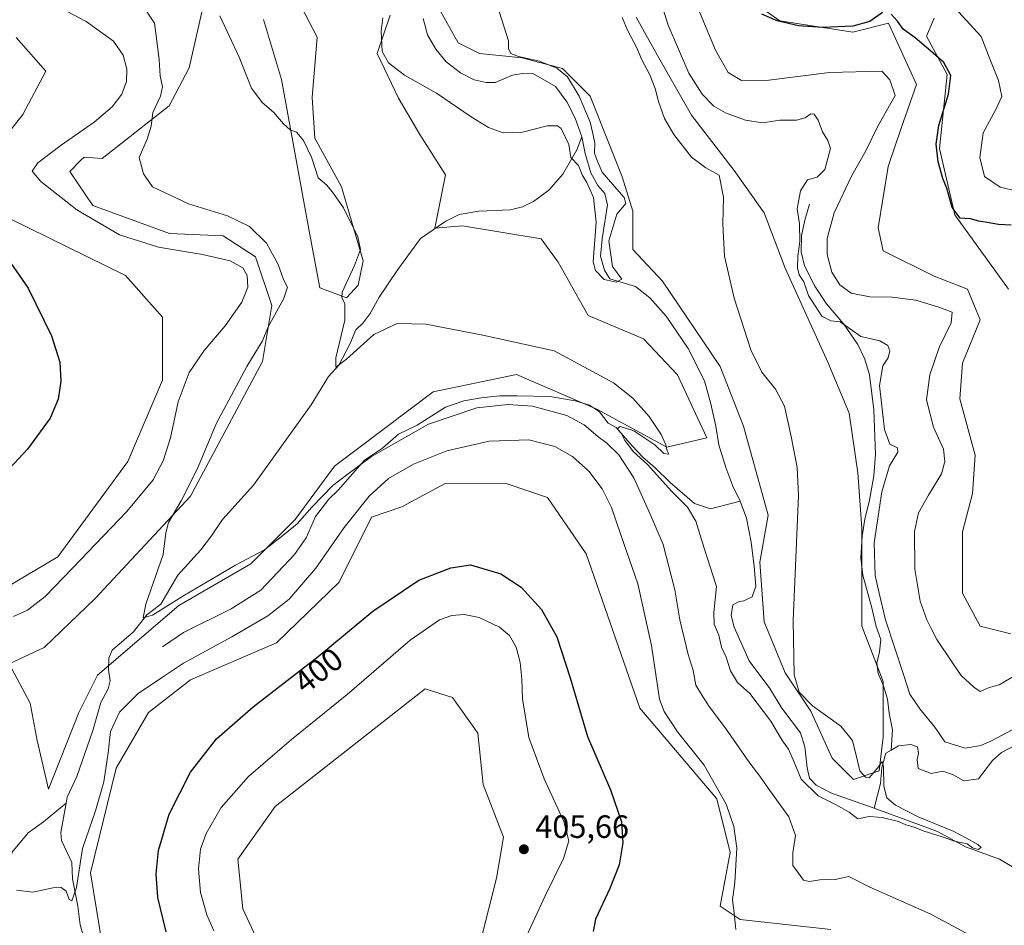
# Model space of a CAD drawing. Units: metres. Extents: x 625788 to 629276, y 4657838 to 4660219.
# Drawn here: x 627893 to 628199, y 4659642 to 4659923 of the extents above; entities that cross this region are included whole.
import ezdxf
from ezdxf.enums import TextEntityAlignment as Align

# ---------------------------------------------------------------- set-up
doc = ezdxf.new("R2010")
doc.units = ezdxf.units.M
doc.header["$MEASUREMENT"] = 0
for name, color, linetype, lineweight in [('Corriente natural lineal', 142, 'Continuous', 13), ('Cultivos herbáceos CxS', 92, 'Continuous', 0), ('Curva de nivel maestra', 30, 'Continuous', 30), ('Curva de nivel normal', 30, 'Continuous', 0), ('Matorral CxS', 135, 'Continuous', 0), ('Punto de cota en terreno', 7, 'Continuous', 0), ('Rótulo de curva de nivel directora', 7, 'Continuous', 0), ('Rótulo de punto de cota en terreno', 7, 'Continuous', 0), ('Suelo desnudo CxS', 253, 'Continuous', 0)]:
    doc.layers.add(name, color=color, linetype=linetype, lineweight=lineweight)
doc.styles.add('Style-Arial', font='txt')

# ---------------------------------------------------------------- blocks, each defined once
blk = doc.blocks.new('*U11')
at = {"layer": 'Matorral CxS', "color": 135, "linetype": 'Continuous', "lineweight": 0}
for points in [[(628145.3527, 4659640.4617, 394.3001), (628117.2333, 4659643.5887, 395.1772), (628110.9855, 4659647.7565, 395.6675), (628114.1095, 4659664.4283, 395.8277), (628109.9433, 4659681.0995, 395.7938), (628085.9907, 4659709.2331, 397.1773), (628069.3279, 4659757.1629, 397.6054), (628057.3239, 4659774.7375, 397.706), (628044.8267, 4659778.9061, 397.4632), (628025.5871, 4659779.0471, 396.8674), (628012.0491, 4659771.7531, 396.9859), (628002.6761, 4659768.6275, 395.7462), (627992.6626, 4659748.3531, 397.1043), (627973.1612, 4659729.5739, 397.107), (627946.4369, 4659718.0175, 396.1245), (627933.436, 4659707.9056, 396.0279), (627923.3241, 4659690.571, 395.4372), (627915.3791, 4659658.0685, 395.6662), (627921.1573, 4659622.677, 397.0193)], [(627885.7657, 4659744.7417, 397.9087), (627905.2672, 4659756.2981, 397.6923), (627926.9355, 4659785.9114, 398.2791), (627937.7696, 4659811.1911, 397.9072), (627937.7696, 4659830.6926, 398.5693), (627926.2132, 4659843.6935, 398.2785), (627890.2001, 4659861.3657, 399.4639)], [(627886.0345, 4659883.2469, 399.7381), (627894.3665, 4659893.6663, 399.8), (627901.5137, 4659907.1647, 399.8011), (627892.2835, 4659917.6311, 399.7107)], [(627979.4738, 4659929.9394, 380.1638), (627985.8238, 4659917.6363, 380.5676), (627984.2363, 4659898.9831, 383.1626), (627985.03, 4659886.2831, 384.5803), (627993.3644, 4659871.2018, 384.6279), (628000.1113, 4659848.183, 385.5764), (627998.5238, 4659840.6424, 385.2805), (627994.9519, 4659836.6736, 385.8896), (627986.6175, 4659839.8486, 388.5312), (627983.4425, 4659856.9143, 387.7845), (627974.7113, 4659904.5394, 384.1625), (627969.155, 4659923.1925, 383.9196)], [(627951.4625, 4659931.9415, 385.0827), (627946.0533, 4659908.1429, 387.9423), (627939.8523, 4659896.3611, 389.7437), (627919.0089, 4659880.0177, 392.409), (627913.3845, 4659880.3927, 393.7002), (627912.4241, 4659879.4319, 393.6182), (627908.9459, 4659875.9523, 393.5502), (627916.1013, 4659865.3618, 393.2755), (627939.9365, 4659856.6945, 392.2074), (627956.5488, 4659855.9722, 391.3653), (627966.6607, 4659849.4717, 392.0062), (627971.7166, 4659834.3039, 392.1523), (627968.8275, 4659816.9693, 389.9274), (627946.4369, 4659775.0773, 390.8265), (627916.8236, 4659743.2971, 392.4667), (627900.9335, 4659728.1293, 392.8926), (627890.0994, 4659723.0734, 393.1795), (627896.5999, 4659710.7947, 393.4588), (627898.7667, 4659699.2383, 393.8075), (627902.3781, 4659684.0705, 393.1359), (627911.7677, 4659707.9056, 392.1031), (627917.5459, 4659719.462, 391.5403), (627942.8256, 4659741.1303, 389.9218), (627965.2161, 4659754.1313, 389.9218), (627978.9394, 4659767.8545, 389.4403), (627991.2181, 4659784.4669, 388.6639), (628021.7781, 4659807.5349, 387.6586), (628047.7411, 4659812.9427, 386.707), (628072.6221, 4659802.1241, 386.0298), (628094.4343, 4659790.3793, 385.3815), (628106.8529, 4659793.2447, 382.9897), (628097.7428, 4659812.7453, 382.8363), (628087.1594, 4659823.9901, 382.5713), (628069.9614, 4659831.2662, 382.6646), (628060.701, 4659847.8027, 382.4223), (628055.4093, 4659855.0787, 382.1958), (628042.8416, 4659857.0631, 382.4685), (628030.9353, 4659859.0475, 382.6437), (628022.3364, 4659858.386, 382.9808), (628025.6436, 4659874.9225, 383.6237), (628017.7061, 4659887.4902, 383.5776), (628011.0915, 4659898.735, 382.8616), (628004.4769, 4659912.6257, 380.9292), (628008.4457, 4659924.532, 379.7015)], [(628023.6593, 4659926.5164, 377.7463), (628029.6124, 4659915.933, 378.4332), (628036.227, 4659912.6257, 378.9148), (628049.4562, 4659911.3028, 380.0309), (628062.0239, 4659907.9955, 380.8922), (628070.6229, 4659899.3965, 381.2853), (628080.5448, 4659874.261, 381.6306), (628083.8521, 4659863.6777, 381.4527), (628083.8521, 4659851.7714, 382.3342), (628093.1125, 4659841.8495, 383.0147), (628110.9719, 4659815.3911, 383.0366), (628118.248, 4659796.8703, 383.1073), (628125.9365, 4659769.1549, 383.5559), (628123.2905, 4659754.6027, 382.5149), (628124.6135, 4659736.0819, 383.9778), (628131.2281, 4659720.2069, 384.6306), (628139.1657, 4659708.3005, 384.9396), (628145.7803, 4659693.7485, 384.7459), (628152.3949, 4659687.1339, 384.9699), (628160.3323, 4659689.7797, 385.4513), (628161.6553, 4659700.3631, 385.7848), (628161.6553, 4659717.5609, 387.18), (628155.0407, 4659734.7589, 387.7201), (628155.0407, 4659750.6339, 387.9828), (628155.0407, 4659765.1861, 388.0739), (628153.7177, 4659782.3841, 387.8807), (628151.0719, 4659800.9049, 387.8147), (628144.4573, 4659816.7799, 388.0029), (628131.2281, 4659845.8841, 387.8671), (628124.6135, 4659863.0821, 386.8533), (628115.3531, 4659876.3113, 385.9526), (628102.1239, 4659893.5093, 387.4786), (628091.5405, 4659912.0301, 387.3355), (628084.9259, 4659923.9363, 386.6467)], [(628118.8565, 4659930.3363, 400.1311), (628129.5722, 4659922.7956, 400.4413), (628152.1941, 4659919.2238, 400.0824), (628163.3066, 4659922.0019, 400.0748), (628171.9585, 4659902.9519, 398.4859), (628167.196, 4659889.4581, 397.2466), (628163.2273, 4659877.5518, 397.6881), (628160.0523, 4659858.5018, 398.1211), (628161.6398, 4659851.358, 398.1384), (628177.5148, 4659843.4205, 398.0031), (628187.8336, 4659839.4517, 397.8039), (628191.8023, 4659829.9267, 397.3682), (628186.2461, 4659816.4329, 396.8107), (628185.4523, 4659805.3204, 397.2173), (628190.2148, 4659787.8579, 396.634), (628189.4211, 4659775.9516, 396.8975), (628186.2461, 4659764.0453, 396.9785), (628186.2461, 4659744.9953, 396.6518), (628191.8023, 4659734.6765, 396.5182), (628201.3273, 4659732.2953, 396.519)], [(628200.5336, 4659839.4517, 398.8269), (628183.8648, 4659862.4705, 400.0064), (628179.1023, 4659883.1081, 400.1877), (628181.4835, 4659906.1269, 400.0619), (628175.1335, 4659918.0331, 400.8476), (628177.5148, 4659923.5894, 401.9173)]]:
    blk.add_polyline3d(points, dxfattribs=at)
blk = doc.blocks.new('*U25')
at = {"layer": 'Cultivos herbáceos CxS', "color": 92, "linetype": 'Continuous', "lineweight": 0}
for points in [[(627892.2835, 4659917.6311, 399.7107), (627901.5137, 4659907.1647, 399.8011), (627894.3665, 4659893.6663, 399.8), (627886.0345, 4659883.2469, 399.7381)], [(627890.2001, 4659861.3657, 399.4639), (627926.2132, 4659843.6935, 398.2785), (627937.7696, 4659830.6926, 398.5693), (627937.7696, 4659811.1911, 397.9072), (627926.9355, 4659785.9114, 398.2791), (627905.2672, 4659756.2981, 397.6923), (627885.7657, 4659744.7417, 397.9087)], [(627921.1573, 4659622.677, 397.0193), (627915.3791, 4659658.0685, 395.6662), (627923.3241, 4659690.571, 395.4372), (627933.436, 4659707.9056, 396.0279), (627946.4369, 4659718.0175, 396.1245), (627973.1612, 4659729.5739, 397.107), (627992.6626, 4659748.3531, 397.1043), (628002.6761, 4659768.6275, 395.7462), (628012.0491, 4659771.7531, 396.9859), (628025.5871, 4659779.0471, 396.8674), (628044.8267, 4659778.9061, 397.4632), (628057.3239, 4659774.7375, 397.706), (628069.3279, 4659757.1629, 397.6054), (628085.9907, 4659709.2331, 397.1773), (628109.9433, 4659681.0995, 395.7938), (628114.1095, 4659664.4283, 395.8277), (628110.9855, 4659647.7565, 395.6675), (628117.2333, 4659643.5887, 395.1772), (628145.3527, 4659640.4617, 394.3001)]]:
    blk.add_polyline3d(points, dxfattribs=at)
blk.add_polyline3d([(627995.5075, 4659582.3986, 406.459), (628018.7909, 4659598.8028, 406.4112), (628034.1368, 4659627.3778, 406.2712), (628041.5451, 4659656.4821, 406.9624), (628043.6618, 4659669.1821, 406.852), (628037.3118, 4659685.5863, 407.4468), (628035.7243, 4659701.4613, 407.1548), (628027.7868, 4659712.5738, 407.3719), (628019.3201, 4659715.2197, 407.1472), (627972.7533, 4659678.7071, 406.4648), (627961.1116, 4659662.3029, 406.4557), (627962.6991, 4659646.957, 406.2089), (627975.9283, 4659618.382, 405.9357), (627983.3367, 4659591.9236, 405.1699), (627985.4534, 4659581.3402, 405.2131)], close=True, dxfattribs=at)
blk = doc.blocks.new('*U26')
at = {"layer": 'Cultivos herbáceos CxS', "color": 92, "linetype": 'Continuous', "lineweight": 0}
for points in [[(628084.9259, 4659923.9363, 386.6467), (628091.5405, 4659912.0301, 387.3355), (628102.1239, 4659893.5093, 387.4786), (628115.3531, 4659876.3113, 385.9526), (628124.6135, 4659863.0821, 386.8533), (628131.2281, 4659845.8841, 387.8671), (628144.4573, 4659816.7799, 388.0029), (628151.0719, 4659800.9049, 387.8147), (628153.7177, 4659782.3841, 387.8807), (628155.0407, 4659765.1861, 388.0739), (628155.0407, 4659750.6339, 387.9828), (628155.0407, 4659734.7589, 387.7201), (628161.6553, 4659717.5609, 387.18), (628161.6553, 4659700.3631, 385.7848), (628160.3323, 4659689.7797, 385.4513), (628152.3949, 4659687.1339, 384.9699), (628145.7803, 4659693.7485, 384.7459), (628139.1657, 4659708.3005, 384.9396), (628131.2281, 4659720.2069, 384.6306), (628124.6135, 4659736.0819, 383.9778), (628123.2905, 4659754.6027, 382.5149), (628125.9365, 4659769.1549, 383.5559), (628118.248, 4659796.8703, 383.1073), (628110.9719, 4659815.3911, 383.0366), (628093.1125, 4659841.8495, 383.0147), (628083.8521, 4659851.7714, 382.3342), (628083.8521, 4659863.6777, 381.4527), (628080.5448, 4659874.261, 381.6306), (628070.6229, 4659899.3965, 381.2853), (628062.0239, 4659907.9955, 380.8922), (628049.4562, 4659911.3028, 380.0309), (628036.227, 4659912.6257, 378.9148), (628029.6124, 4659915.933, 378.4332), (628023.6593, 4659926.5164, 377.7463)], [(628008.4457, 4659924.532, 379.7015), (628004.4769, 4659912.6257, 380.9292), (628011.0915, 4659898.735, 382.8616), (628017.7061, 4659887.4902, 383.5776), (628025.6436, 4659874.9225, 383.6237), (628022.3364, 4659858.386, 382.9808), (628030.9353, 4659859.0475, 382.6437), (628042.8416, 4659857.0631, 382.4685), (628055.4093, 4659855.0787, 382.1958), (628060.701, 4659847.8027, 382.4223), (628069.9614, 4659831.2662, 382.6646), (628087.1594, 4659823.9901, 382.5713), (628097.7428, 4659812.7453, 382.8363), (628106.8529, 4659793.2447, 382.9897), (628094.4343, 4659790.3793, 385.3815), (628072.6221, 4659802.1241, 386.0298), (628047.7411, 4659812.9427, 386.707), (628021.7781, 4659807.5349, 387.6586), (627991.2181, 4659784.4669, 388.6639), (627978.9394, 4659767.8545, 389.4403), (627965.2161, 4659754.1313, 389.9218), (627942.8256, 4659741.1303, 389.9218), (627917.5459, 4659719.462, 391.5403), (627911.7677, 4659707.9056, 392.1031), (627902.3781, 4659684.0705, 393.1359), (627898.7667, 4659699.2383, 393.8075), (627896.5999, 4659710.7947, 393.4588), (627890.0994, 4659723.0734, 393.1795), (627900.9335, 4659728.1293, 392.8926), (627916.8236, 4659743.2971, 392.4667), (627946.4369, 4659775.0773, 390.8265), (627968.8275, 4659816.9693, 389.9274), (627971.7166, 4659834.3039, 392.1523), (627966.6607, 4659849.4717, 392.0062), (627956.5488, 4659855.9722, 391.3653), (627939.9365, 4659856.6945, 392.2074), (627916.1013, 4659865.3618, 393.2755), (627908.9459, 4659875.9523, 393.5502), (627912.4241, 4659879.4319, 393.6182), (627913.3845, 4659880.3927, 393.7002), (627919.0089, 4659880.0177, 392.409), (627939.8523, 4659896.3611, 389.7437), (627946.0533, 4659908.1429, 387.9423), (627951.4625, 4659931.9415, 385.0827)], [(627969.155, 4659923.1925, 383.9196), (627974.7113, 4659904.5394, 384.1625), (627983.4425, 4659856.9143, 387.7845), (627986.6175, 4659839.8486, 388.5312), (627994.9519, 4659836.6736, 385.8896), (627998.5238, 4659840.6424, 385.2805), (628000.1113, 4659848.183, 385.5764), (627993.3644, 4659871.2018, 384.6279), (627985.03, 4659886.2831, 384.5803), (627984.2363, 4659898.9831, 383.1626), (627985.8238, 4659917.6363, 380.5676), (627979.4738, 4659929.9394, 380.1638)]]:
    blk.add_polyline3d(points, dxfattribs=at)
blk = doc.blocks.new('5PATER')
at = {"layer": 'Punto de cota en terreno', "linetype": 'Continuous', "lineweight": 0}
h = blk.add_hatch(color=51, dxfattribs=at)
edge = h.paths.add_edge_path()
edge.add_ellipse((0, 0), major_axis=(-0.11, -0.111), ratio=0.999422, start_angle=0, end_angle=360)

msp = doc.modelspace()

# ---------------------------------------------------------------- linework, layer by layer
at = {"layer": 'Corriente natural lineal', "color": 142, "linetype": 'Continuous', "lineweight": 13}
for points in [[(628068.0601, 4659886.7101, 379.0103), (628065.8901, 4659892.5601, 378.8681), (628063.3801, 4659897.6301, 378.7025), (628059.8601, 4659902.3401, 378.7395), (628053.0101, 4659906.2901, 378.8528), (628049.5901, 4659906.3901, 378.8287), (628046.4701, 4659905.9301, 378.7364), (628041.1201, 4659903.5701, 378.1348), (628038.2701, 4659903.6201, 378.1505), (628034.6101, 4659904.4801, 378.2061), (628030.3701, 4659906.5701, 378.161), (628025.9101, 4659909.9901, 377.9667), (628022.6601, 4659913.9101, 377.4744), (628020.0301, 4659918.3601, 377.8058), (628018.7201, 4659923.4601, 377.6231)], [(627907.8101, 4659679.7201, 393.7922), (627908.1701, 4659681.6401, 393.7261), (627911.0901, 4659687.9901, 393.4176), (627916.1001, 4659702.3301, 393.0483), (627918.5901, 4659711.0001, 392.4922), (627920.8701, 4659715.2501, 392.176), (627921.4701, 4659717.7101, 391.8877), (627920.9601, 4659721.2601, 391.4273), (627921.0601, 4659724.7501, 391.2211), (627922.0601, 4659727.2601, 391.0691), (627928.7501, 4659732.9501, 390.6305), (627932.9001, 4659738.2201, 390.3933), (627937.2101, 4659741.6001, 390.036), (627942.4601, 4659750.5801, 389.6572), (627949.6601, 4659758.4401, 388.9988), (627953.0101, 4659762.8201, 388.6448), (627956.3701, 4659767.8601, 388.3915), (627966.0201, 4659778.5601, 387.5759), (627983.9301, 4659803.4501, 386.298), (627989.3301, 4659812.2601, 385.7753), (627992.4901, 4659815.7801, 385.3868), (627995.9501, 4659822.2901, 385.0362), (627997.8201, 4659826.7801, 384.8816), (628000.0501, 4659828.9001, 384.6223), (628002.3001, 4659831.8501, 384.3204), (628005.0801, 4659836.9701, 384.0508), (628010.8501, 4659845.5401, 383.5754), (628017.9201, 4659855.1201, 383.1866), (628025.8001, 4659860.4801, 382.846), (628029.9001, 4659862.6201, 382.4937), (628036.0601, 4659863.6801, 382.262), (628045.8701, 4659864.0301, 381.7692), (628049.5401, 4659864.9401, 381.5634), (628053.0101, 4659866.6401, 381.4044), (628057.7201, 4659870.1301, 381.1427), (628062.1401, 4659875.1301, 380.7593), (628066.4601, 4659882.7201, 379.4813), (628068.0601, 4659886.7101, 379.0103)], [(628117.2001, 4659773.5801, 382.2291), (628114.8901, 4659778.2501, 382.5189), (628112.7201, 4659783.9601, 382.2482), (628110.5401, 4659791.0701, 382.3351), (628109.6301, 4659796.8801, 382.3216), (628108.0401, 4659803.7401, 382.2412), (628106.0801, 4659810.9001, 381.9314), (628101.0401, 4659820.9901, 381.6392), (628094.1901, 4659831.0001, 381.449), (628089.1001, 4659836.7301, 381.3403), (628084.6401, 4659840.2801, 381.01), (628076.7101, 4659842.6501, 379.6964), (628075.0301, 4659845.3101, 379.9612), (628073.7701, 4659849.6201, 379.9824), (628074.3101, 4659855.0401, 380.1419), (628075.9901, 4659865.5901, 379.491), (628075.1701, 4659869.1501, 379.6964), (628072.9501, 4659871.6201, 379.7312), (628070.7701, 4659875.5801, 379.8804), (628069.0401, 4659881.5801, 379.3871), (628068.0601, 4659886.7101, 379.0103)], [(628138.7801, 4659865.7601, 390.6904), (628137.2801, 4659860.8401, 390.4238), (628136.2201, 4659855.9801, 389.7417), (628136.2001, 4659850.9901, 389.6359), (628137.2301, 4659846.6301, 389.9183), (628140.4101, 4659840.3701, 390.7045), (628143.9701, 4659834.8501, 391.037), (628149.4001, 4659828.5501, 390.8585), (628153.8001, 4659822.2501, 390.0856), (628155.9601, 4659817.6201, 389.5739), (628157.3801, 4659812.7801, 389.2946), (628158.6801, 4659801.9001, 389.3296), (628159.2501, 4659788.1201, 388.8685), (628158.7601, 4659781.4001, 388.8328), (628157.3601, 4659773.8801, 388.6614), (628155.8901, 4659767.9701, 388.1589), (628155.1201, 4659762.6801, 388.1175), (628154.7301, 4659755.8701, 387.977), (628155.3501, 4659750.5901, 388.009), (628158.0601, 4659740.4001, 388.1431), (628159.4301, 4659734.6101, 388.2761), (628160.8901, 4659730.6201, 387.9925), (628160.4701, 4659726.7801, 387.6541), (628159.6301, 4659723.2001, 387.358), (628160.1101, 4659720.0701, 387.2081), (628161.7101, 4659716.2201, 387.1758), (628163.0101, 4659712.0901, 387.2733), (628163.5001, 4659707.7101, 386.7104), (628164.4801, 4659702.4801, 386.1524), (628164.1501, 4659696.2301, 385.6957)], [(627937.7301, 4659728.3101, 391.6667), (627944.2501, 4659732.7201, 391.4799), (627959.0901, 4659740.1601, 391.5732), (627968.2601, 4659745.9401, 391.5062), (627978.7301, 4659757.0301, 391.0882), (627982.3401, 4659762.2101, 390.9588), (627985.3001, 4659768.8101, 390.2007), (627989.4001, 4659774.1901, 390.114), (627992.3001, 4659776.9701, 390.1621), (628000.5101, 4659786.2501, 389.4396), (628006.0601, 4659790.0401, 389.7614), (628011.0101, 4659794.3801, 389.5868), (628016.9001, 4659797.1701, 389.7011), (628025.6201, 4659802.7501, 388.9813), (628031.3801, 4659804.6901, 388.6861), (628036.6901, 4659805.6701, 388.6994), (628042.5201, 4659806.2301, 388.4879), (628047.7801, 4659806.3101, 388.5058), (628058.0401, 4659806.0601, 387.9295), (628065.9201, 4659804.7201, 387.1455), (628070.3901, 4659803.3301, 386.3078), (628073.5301, 4659801.3401, 386.3355), (628076.2301, 4659797.8101, 387.0828), (628078.6401, 4659796.4501, 386.798), (628083.6401, 4659790.7201, 386.297), (628086.9801, 4659787.2101, 385.6395), (628090.8001, 4659783.9101, 386.0734), (628095.4401, 4659779.3701, 385.8149), (628103.0401, 4659772.8501, 384.4031), (628108.0101, 4659771.1701, 383.7642), (628117.2001, 4659773.5801, 382.2291)], [(628158.8201, 4659678.2001, 384.804), (628145.6201, 4659682.8701, 384.832), (628140.8001, 4659685.3201, 385.0998), (628138.7301, 4659687.5301, 385.1348), (628138.0101, 4659690.7401, 384.8269), (628137.2901, 4659697.2301, 384.0902), (628135.9501, 4659701.5801, 384.1495), (628130.1001, 4659709.3001, 384.1056), (628126.3801, 4659715.4001, 383.9467), (628120.0001, 4659724.0001, 383.7245), (628115.3001, 4659734.4601, 383.7527), (628114.3901, 4659738.0201, 383.9602), (628114.8801, 4659741.3701, 384.2398), (628116.8601, 4659742.4001, 383.5351), (628118.3801, 4659742.6401, 383.2443), (628120.9001, 4659743.8201, 383.1189), (628122.0201, 4659747.2001, 382.8709), (628121.5801, 4659753.2901, 382.6091), (628120.6401, 4659760.8601, 382.5325), (628119.1701, 4659768.2601, 382.6151), (628117.2001, 4659773.5801, 382.2291)], [(628208.7101, 4659700.8701, 390.1254), (628198.4101, 4659695.5001, 389.8407), (628195.5401, 4659693.0401, 389.1033), (628191.2801, 4659687.3301, 387.9643), (628186.6701, 4659686.6901, 387.8474), (628183.1301, 4659688.6601, 387.7294), (628180.2101, 4659689.7101, 387.5566), (628176.5101, 4659688.9301, 387.1357), (628172.5301, 4659690.5201, 386.8143), (628172.1901, 4659693.3401, 386.4353), (628172.6101, 4659695.1501, 386.5056), (628172.3401, 4659697.2601, 386.4825), (628170.2401, 4659697.9401, 386.2616), (628166.4301, 4659697.6001, 385.7118), (628164.1501, 4659696.2301, 385.6957)], [(628164.1501, 4659696.2301, 385.6957), (628162.5001, 4659695.2401, 385.651), (628161.2401, 4659690.8201, 385.5366), (628160.7701, 4659685.9001, 385.395), (628158.8201, 4659678.2001, 384.804)], [(627885.4101, 4659641.3401, 396.322), (627887.4601, 4659645.8601, 395.7613), (627889.3501, 4659652.0001, 395.2964), (627890.1501, 4659657.0201, 395.0829), (627890.9501, 4659664.3801, 394.9261), (627896.0101, 4659670.5101, 394.5), (627900.7901, 4659673.9701, 394.1089), (627907.8101, 4659679.7201, 393.7922)], [(627915.8301, 4659629.2901, 396.4173), (627912.1501, 4659641.9801, 395.6538), (627911.4501, 4659647.7601, 395.4422), (627909.7701, 4659656.2601, 394.9034), (627909.5401, 4659661.3601, 394.667), (627906.3401, 4659668.1001, 394.3709), (627906.1101, 4659670.6801, 394.2049), (627907.8101, 4659679.7201, 393.7922)], [(628230.9801, 4659640.8301, 387.304), (628226.8801, 4659644.1201, 387.2094), (628217.2401, 4659648.8501, 386.732), (628212.9501, 4659651.4601, 386.6044), (628207.8701, 4659655.8001, 386.3022), (628202.3201, 4659659.6601, 386.03), (628197.8001, 4659662.3101, 385.7088), (628187.1901, 4659666.1401, 385.6567), (628178.5401, 4659670.9101, 385.6804), (628158.8201, 4659678.2001, 384.804)]]:
    msp.add_polyline3d(points, dxfattribs=at)
at = {"layer": 'Cultivos herbáceos CxS', "color": 92, "linetype": 'Continuous', "lineweight": 0}
for points in [[(627951.4625, 4659931.9415, 385.0827), (627946.0533, 4659908.1429, 387.9423), (627939.8523, 4659896.3611, 389.7437), (627919.0089, 4659880.0177, 392.409), (627913.3845, 4659880.3927, 393.7002), (627912.4241, 4659879.4319, 393.6182), (627908.9459, 4659875.9523, 393.5502), (627916.1013, 4659865.3618, 393.2755), (627939.9365, 4659856.6945, 392.2074), (627956.5488, 4659855.9722, 391.3653), (627966.6607, 4659849.4717, 392.0062), (627971.7166, 4659834.3039, 392.1523), (627968.8275, 4659816.9693, 389.9274), (627946.4369, 4659775.0773, 390.8265), (627916.8236, 4659743.2971, 392.4667), (627900.9335, 4659728.1293, 392.8926), (627890.0994, 4659723.0734, 393.1795), (627896.5999, 4659710.7947, 393.4588), (627898.7667, 4659699.2383, 393.8075), (627902.3781, 4659684.0705, 393.1359), (627911.7677, 4659707.9056, 392.1031), (627917.5459, 4659719.462, 391.5403), (627942.8256, 4659741.1303, 389.9218), (627965.2161, 4659754.1313, 389.9218), (627978.9394, 4659767.8545, 389.4403), (627991.2181, 4659784.4669, 388.6639), (628021.7781, 4659807.5349, 387.6586), (628047.7411, 4659812.9427, 386.707), (628072.6221, 4659802.1241, 386.0298), (628094.4343, 4659790.3793, 385.3815), (628106.8529, 4659793.2447, 382.9897), (628097.7428, 4659812.7453, 382.8363), (628087.1594, 4659823.9901, 382.5713), (628069.9614, 4659831.2662, 382.6646), (628060.701, 4659847.8027, 382.4223), (628055.4093, 4659855.0787, 382.1958), (628042.8416, 4659857.0631, 382.4685), (628030.9353, 4659859.0475, 382.6437), (628022.3364, 4659858.386, 382.9808), (628025.6436, 4659874.9225, 383.6237), (628017.7061, 4659887.4902, 383.5776), (628011.0915, 4659898.735, 382.8616), (628004.4769, 4659912.6257, 380.9292), (628008.4457, 4659924.532, 379.7015)], [(627979.4738, 4659929.9394, 380.1638), (627985.8238, 4659917.6363, 380.5676), (627984.2363, 4659898.9831, 383.1626), (627985.03, 4659886.2831, 384.5803), (627993.3644, 4659871.2018, 384.6279), (628000.1113, 4659848.183, 385.5764), (627998.5238, 4659840.6424, 385.2805), (627994.9519, 4659836.6736, 385.8896), (627986.6175, 4659839.8486, 388.5312), (627983.4425, 4659856.9143, 387.7845), (627974.7113, 4659904.5394, 384.1625), (627969.155, 4659923.1925, 383.9196)], [(628201.3273, 4659732.2953, 396.519), (628191.8023, 4659734.6765, 396.5182), (628186.2461, 4659744.9953, 396.6518), (628186.2461, 4659764.0453, 396.9785), (628189.4211, 4659775.9516, 396.8975), (628190.2148, 4659787.8579, 396.634), (628185.4523, 4659805.3204, 397.2173), (628186.2461, 4659816.4329, 396.8107), (628191.8023, 4659829.9267, 397.3682), (628187.8336, 4659839.4517, 397.8039), (628177.5148, 4659843.4205, 398.0031), (628161.6398, 4659851.358, 398.1384), (628160.0523, 4659858.5018, 398.1211), (628163.2273, 4659877.5518, 397.6881), (628167.196, 4659889.4581, 397.2466), (628171.9585, 4659902.9519, 398.4859), (628163.3066, 4659922.0019, 400.0748), (628152.1941, 4659919.2238, 400.0824), (628129.5722, 4659922.7956, 400.4413), (628118.8565, 4659930.3363, 400.1311)], [(628118.8565, 4659930.3363, 400.1311), (628129.5722, 4659922.7956, 400.4413), (628152.1941, 4659919.2238, 400.0824), (628163.3066, 4659922.0019, 400.0748), (628171.9585, 4659902.9519, 398.4859), (628167.196, 4659889.4581, 397.2466), (628163.2273, 4659877.5518, 397.6881), (628160.0523, 4659858.5018, 398.1211), (628161.6398, 4659851.358, 398.1384), (628177.5148, 4659843.4205, 398.0031), (628187.8336, 4659839.4517, 397.8039), (628191.8023, 4659829.9267, 397.3682), (628186.2461, 4659816.4329, 396.8107), (628185.4523, 4659805.3204, 397.2173), (628190.2148, 4659787.8579, 396.634), (628189.4211, 4659775.9516, 396.8975), (628186.2461, 4659764.0453, 396.9785), (628186.2461, 4659744.9953, 396.6518), (628191.8023, 4659734.6765, 396.5182), (628201.3273, 4659732.2953, 396.519)], [(628023.6593, 4659926.5164, 377.7463), (628029.6124, 4659915.933, 378.4332), (628036.227, 4659912.6257, 378.9148), (628049.4562, 4659911.3028, 380.0309), (628062.0239, 4659907.9955, 380.8922), (628070.6229, 4659899.3965, 381.2853), (628080.5448, 4659874.261, 381.6306), (628083.8521, 4659863.6777, 381.4527), (628083.8521, 4659851.7714, 382.3342), (628093.1125, 4659841.8495, 383.0147), (628110.9719, 4659815.3911, 383.0366), (628118.248, 4659796.8703, 383.1073), (628125.9365, 4659769.1549, 383.5559), (628123.2905, 4659754.6027, 382.5149), (628124.6135, 4659736.0819, 383.9778), (628131.2281, 4659720.2069, 384.6306), (628139.1657, 4659708.3005, 384.9396), (628145.7803, 4659693.7485, 384.7459), (628152.3949, 4659687.1339, 384.9699), (628160.3323, 4659689.7797, 385.4513), (628161.6553, 4659700.3631, 385.7848), (628161.6553, 4659717.5609, 387.18), (628155.0407, 4659734.7589, 387.7201), (628155.0407, 4659750.6339, 387.9828), (628155.0407, 4659765.1861, 388.0739), (628153.7177, 4659782.3841, 387.8807), (628151.0719, 4659800.9049, 387.8147), (628144.4573, 4659816.7799, 388.0029), (628131.2281, 4659845.8841, 387.8671), (628124.6135, 4659863.0821, 386.8533), (628115.3531, 4659876.3113, 385.9526), (628102.1239, 4659893.5093, 387.4786), (628091.5405, 4659912.0301, 387.3355), (628084.9259, 4659923.9363, 386.6467)], [(628177.5148, 4659923.5894, 401.9173), (628175.1335, 4659918.0331, 400.8476), (628181.4835, 4659906.1269, 400.0619), (628179.1023, 4659883.1081, 400.1877), (628183.8648, 4659862.4705, 400.0064), (628200.5336, 4659839.4517, 398.8269)], [(628200.5336, 4659839.4517, 398.8269), (628183.8648, 4659862.4705, 400.0064), (628179.1023, 4659883.1081, 400.1877), (628181.4835, 4659906.1269, 400.0619), (628175.1335, 4659918.0331, 400.8476), (628177.5148, 4659923.5894, 401.9173)], [(627886.0345, 4659883.2469, 399.7381), (627894.3665, 4659893.6663, 399.8), (627901.5137, 4659907.1647, 399.8011), (627892.2835, 4659917.6311, 399.7107)], [(627885.7657, 4659744.7417, 397.9087), (627905.2672, 4659756.2981, 397.6923), (627926.9355, 4659785.9114, 398.2791), (627937.7696, 4659811.1911, 397.9072), (627937.7696, 4659830.6926, 398.5693), (627926.2132, 4659843.6935, 398.2785), (627890.2001, 4659861.3657, 399.4639)], [(628145.3527, 4659640.4617, 394.3001), (628117.2333, 4659643.5887, 395.1772), (628110.9855, 4659647.7565, 395.6675), (628114.1095, 4659664.4283, 395.8277), (628109.9433, 4659681.0995, 395.7938), (628085.9907, 4659709.2331, 397.1773), (628069.3279, 4659757.1629, 397.6054), (628057.3239, 4659774.7375, 397.706), (628044.8267, 4659778.9061, 397.4632), (628025.5871, 4659779.0471, 396.8674), (628012.0491, 4659771.7531, 396.9859), (628002.6761, 4659768.6275, 395.7462), (627992.6626, 4659748.3531, 397.1043), (627973.1612, 4659729.5739, 397.107), (627946.4369, 4659718.0175, 396.1245), (627933.436, 4659707.9056, 396.0279), (627923.3241, 4659690.571, 395.4372), (627915.3791, 4659658.0685, 395.6662), (627921.1573, 4659622.677, 397.0193)], [(627985.4534, 4659581.3402, 405.2131), (627995.5075, 4659582.3986, 406.459), (628018.7909, 4659598.8028, 406.4112), (628034.1368, 4659627.3778, 406.2712), (628041.5451, 4659656.4821, 406.9624), (628043.6618, 4659669.1821, 406.852), (628037.3118, 4659685.5863, 407.4468), (628035.7243, 4659701.4613, 407.1548), (628027.7868, 4659712.5738, 407.3719), (628019.3201, 4659715.2197, 407.1472), (627972.7533, 4659678.7071, 406.4648), (627961.1116, 4659662.3029, 406.4557), (627962.6991, 4659646.957, 406.2089), (627975.9283, 4659618.382, 405.9357), (627983.3367, 4659591.9236, 405.1699), (627985.4534, 4659581.3402, 405.2131)]]:
    msp.add_polyline3d(points, dxfattribs=at)
at = {"layer": 'Curva de nivel maestra', "color": 30, "linetype": 'Continuous', "lineweight": 30, "elevation": 400, "flags": 128}
for points in [[(628161.42, 4659925.3701), (628157.44, 4659922.5501), (628152.15, 4659921.0801), (628142.76, 4659920.7001), (628135.29, 4659921.2001), (628128.7, 4659922.8001), (628123.92, 4659924.8401)], [(628201.41, 4659859.2401), (628197.45, 4659859.4601), (628193.93, 4659860.1201), (628191.36, 4659860.5401), (628188.75, 4659861.2201), (628185.57, 4659861.4401), (628183.07, 4659864.7801), (628181.37, 4659870.7301), (628180.13, 4659873.7501), (628178.66, 4659878.9501), (628178.13, 4659884.4201), (628178.96, 4659890.2501), (628181.97, 4659899.9301), (628182.69, 4659905.7401), (628180.48, 4659909.8201), (628176.36, 4659913.4101), (628171.56, 4659917.5201), (628167.84, 4659920.1301), (628166.05, 4659922.6701), (628164.16, 4659924.7801)], [(627887.87, 4659851.5001), (627896.02, 4659839.7601), (627903.3, 4659824.8801), (627905.82, 4659816.7401), (627906.12, 4659810.8801), (627905.34, 4659805.2701), (627902.8, 4659799.3701), (627895.76, 4659789.7001), (627888.85, 4659782.3001)], [(627938.89, 4659639.8201), (627936.28, 4659650.4601), (627935.74, 4659657.8101), (627936.48, 4659665.0401), (627939.78, 4659676.3701), (627946.42, 4659689.3701), (627954.56, 4659699.7001), (627965.92, 4659709.6601), (627986.08, 4659725.3501), (628003.08, 4659739.4301), (628017.39, 4659749.0001), (628027.3, 4659752.8901), (628033.41, 4659753.8201), (628042.81, 4659751.0201), (628049.12, 4659746.8201), (628055.52, 4659739.9401), (628060.24, 4659731.3601), (628064.34, 4659718.7001), (628069.75, 4659700.4501), (628076.89, 4659683.9101), (628080.31, 4659673.9501), (628080.76, 4659667.4001), (628079.56, 4659660.5601), (628076.76, 4659653.2001), (628072.25, 4659643.7201), (628071.53, 4659639.8801)]]:
    msp.add_lwpolyline(points, dxfattribs=at)
at = {"layer": 'Curva de nivel normal', "color": 30, "linetype": 'Continuous', "lineweight": 0, "flags": 128}
for points, elevation in [([(627900.06, 4659929.9601), (627913.99, 4659922.5601), (627922.57, 4659916.4701), (627925.52, 4659912.0901), (627926.71, 4659907.7101), (627926.59, 4659903.9201), (627925.06, 4659900.0001), (627922.11, 4659896.0001), (627916.54, 4659891.2901), (627906.26, 4659884.1701), (627899.04, 4659878.6201), (627897.3, 4659876.0801), (627899.91, 4659872.8801), (627911.08, 4659864.0001), (627924.4, 4659856.3101), (627936.55, 4659852.4701), (627950.2, 4659850.1801), (627958.72, 4659848.2301), (627962.65, 4659846.0601), (627964.02, 4659843.6801), (627964.22, 4659840.0101), (627962.44, 4659835.3401), (627957.17, 4659828.0101), (627950.66, 4659820.3401), (627945.98, 4659813.5201), (627942.65, 4659804.3801), (627940.22, 4659793.2001), (627937.98, 4659786.1101), (627934.86, 4659780.1901), (627926.67, 4659770.3601), (627909.74, 4659752.7801), (627901.34, 4659743.9801), (627895.76, 4659739.7001), (627891.43, 4659737.7301)], 395), ([(628006.18, 4659923.7101), (628005.68, 4659919.6001), (628006.02, 4659913.2801), (628007.92, 4659909.7601), (628012.92, 4659905.8501), (628022.83, 4659900.3401), (628033.66, 4659892.9201), (628039.06, 4659889.6001), (628043.59, 4659887.9701), (628049.58, 4659888.1301), (628057.22, 4659890.1501), (628060.46, 4659890.1601), (628061.59, 4659889.3401), (628063.93, 4659884.3901), (628064.61, 4659880.3401), (628066.94, 4659877.7901), (628068.14, 4659874.9501), (628069.57, 4659872.5901), (628071.65, 4659867.8401), (628072.44, 4659860.1801), (628071.52, 4659847.9301), (628072.24, 4659845.1901), (628074.94, 4659842.4101), (628078.65, 4659841.5501), (628080.4, 4659842.5001), (628077.52, 4659846.4201), (628076.44, 4659854.4701), (628078.91, 4659862.7301), (628081.64, 4659866.0201), (628081.19, 4659867.8601), (628079.6, 4659869.6701), (628074.35, 4659875.8001), (628072.82, 4659879.4201), (628071.97, 4659881.6401), (628072.03, 4659884.7701), (628071.47, 4659887.7601), (628070.55, 4659891.3101), (628067.15, 4659899.3301), (628063.58, 4659905.3301), (628060.28, 4659908.0801), (628054.91, 4659910.2801), (628048.31, 4659911.6601), (628045.97, 4659912.6401), (628045.28, 4659914.1301), (628045.26, 4659916.5801), (628041.73, 4659927.6601)], 380), ([(628092.55, 4659928.6501), (628094.79, 4659921.3901), (628101.22, 4659906.4901), (628105.35, 4659899.9601), (628109.03, 4659896.3001), (628112.62, 4659894.1601), (628118.89, 4659891.9101), (628124.15, 4659891.0601), (628129.5, 4659891.8601), (628134.72, 4659891.9301), (628137.39, 4659892.6101), (628139.17, 4659893.8501), (628140.18, 4659893.7601), (628141.38, 4659891.9101), (628142.77, 4659888.2601), (628144.47, 4659885.5401), (628145.25, 4659883.0601), (628143.47, 4659876.5801), (628141.15, 4659874.2001), (628138.16, 4659873.4001), (628135.93, 4659869.9501), (628134.88, 4659864.4101), (628135.59, 4659859.6801), (628135.74, 4659854.2601), (628135.08, 4659849.6101), (628135.04, 4659845.9901), (628135.57, 4659843.8801), (628136.96, 4659841.6801), (628138.41, 4659837.3901), (628142.54, 4659831.0201), (628145.34, 4659829.5401), (628148.3, 4659829.3001), (628154.68, 4659824.7101), (628160.62, 4659823.3101), (628163.12, 4659821.8801), (628163.71, 4659820.2801), (628163.18, 4659818.0601), (628161.47, 4659815.5601), (628160.51, 4659809.4701), (628162.04, 4659795.8001), (628163.72, 4659791.2901), (628166.06, 4659790.1201), (628166.17, 4659788.7401), (628163.61, 4659784.5701), (628161.18, 4659776.4401), (628158.87, 4659760.6301), (628159.18, 4659750.5001), (628160.37, 4659745.0201), (628162.39, 4659736.7201), (628167.97, 4659719.6601), (628169.91, 4659713.5701), (628173.05, 4659709.0301), (628177.69, 4659703.3401), (628180.83, 4659698.8401), (628187.12, 4659696.7901), (628191.99, 4659697.6701), (628195.46, 4659699.2001), (628209.04, 4659706.4101)], 390), ([(628202.45, 4659719.3001), (628197.7, 4659716.4601), (628194.58, 4659715.6701), (628191.8, 4659714.4701), (628189.82, 4659715.7701), (628185.86, 4659719.3901), (628183.15, 4659723.3001), (628178.33, 4659730.6301), (628176.58, 4659734.0101), (628175.17, 4659736.6601), (628173.16, 4659742.4901), (628171.42, 4659752.4001), (628171.36, 4659764.1601), (628172.56, 4659769.9801), (628175.67, 4659775.3701), (628179.75, 4659782.0801), (628180.81, 4659785.9201), (628180.35, 4659789.6701), (628177.24, 4659796.5501), (628175.1, 4659805.0801), (628176.16, 4659812.8001), (628178.99, 4659821.2801), (628182.7, 4659828.9801), (628183.1, 4659832.3101), (628178.87, 4659833.8501), (628171.8, 4659836.0201), (628164.46, 4659836.8901), (628157.52, 4659837.0001), (628151.71, 4659838.1201), (628148.16, 4659840.7801), (628145.7, 4659844.6501), (628144.22, 4659850.1801), (628144.22, 4659855.1601), (628146.4, 4659863.1001), (628151.93, 4659874.6701), (628156.24, 4659882.3301), (628159.97, 4659890.0001), (628165.38, 4659899.5901), (628163.67, 4659904.3901), (628161.21, 4659907.0901), (628145, 4659906.7001), (628126.15, 4659904.3401), (628117.66, 4659904.2601), (628113.48, 4659906.6801), (628109.49, 4659913.6701), (628103.77, 4659927.5101)], 395), ([(628203.25, 4659869.8301), (628197.93, 4659871.0601), (628193.1, 4659874.4201), (628191.61, 4659880.3301), (628192.66, 4659888.0001), (628196.66, 4659895.2101), (628198.48, 4659899.2701), (628197.45, 4659904.2401), (628194.32, 4659912.0001), (628192.12, 4659917.8601), (628182.76, 4659928.0701)], 405), ([(628191.48, 4659637.1901), (628176.18, 4659645.4101), (628157.46, 4659653.6801), (628150.95, 4659656.9401), (628146.75, 4659656.0701), (628141.97, 4659655.9601), (628138.77, 4659655.4201), (628136.83, 4659655.8101), (628135.34, 4659658.0501), (628133.51, 4659660.3901), (628133.52, 4659664.3101), (628134.4, 4659669.7301), (628132.32, 4659675.5301), (628125.9, 4659684.4401), (628123.34, 4659688.1301), (628120.17, 4659692.1501), (628112.66, 4659703.0201), (628107.56, 4659709.7401), (628105.15, 4659713.5001), (628103.46, 4659716.4301), (628102.63, 4659720.9401), (628101.07, 4659725.9401), (628098.48, 4659736.7001), (628096.89, 4659746.0301), (628093.29, 4659760.0601), (628089.29, 4659769.5201), (628084.19, 4659780.8001), (628079.5, 4659787.9901), (628075.73, 4659791.6001), (628072.98, 4659793.6101), (628068.74, 4659797.2701), (628063.32, 4659800.1801), (628052.68, 4659803.0401), (628045.05, 4659803.5401), (628035.41, 4659802.5101), (628020.34, 4659797.4801), (628002.64, 4659787.3901), (627995.01, 4659781.7801), (627990.62, 4659778.4101), (627984.09, 4659771.7401), (627979.6, 4659766.5601), (627975.68, 4659763.3201), (627969.43, 4659758.4201), (627960.44, 4659753.6801), (627944.56, 4659744.3601), (627934.66, 4659738.1801), (627931.72, 4659737.2701), (627932.61, 4659741.5401), (627937.95, 4659757.0201), (627938.74, 4659763.6901), (627939.57, 4659766.8801), (627943.55, 4659773.6601), (627948.57, 4659783.7501), (627954.4, 4659797.5701), (627963.98, 4659815.3401), (627968.86, 4659823.3401), (627970.61, 4659827.6801), (627975.31, 4659836.3401), (627976.56, 4659840.0101), (627975.29, 4659842.4501), (627973.63, 4659847.1001), (627970.07, 4659853.6701), (627964.81, 4659858.9001), (627957.94, 4659862.2001), (627945.82, 4659865.9101), (627934.59, 4659871.1701), (627931.82, 4659875.2301), (627930.46, 4659880.3401), (627932.93, 4659885.9801), (627934.21, 4659890.0601), (627934.71, 4659894.3301), (627937.11, 4659899.3301), (627937.79, 4659902.2401), (627937.07, 4659905.6301), (627936.7, 4659910.6001), (627935.83, 4659917.4201), (627935.3, 4659922.0201), (627932.52, 4659926.0401)], 390), ([(627955.6, 4659924.2701), (627961.51, 4659911.4901), (627965.4, 4659901.8401), (627968.71, 4659897.4301), (627972.19, 4659894.4401), (627975.35, 4659890.7201), (627977.45, 4659888.9301), (627979.42, 4659888.1501), (627981.58, 4659885.5601), (627984.08, 4659880.3801), (627986.07, 4659873.9801), (627988.82, 4659871.7401), (627990.88, 4659869.1401), (627994.02, 4659864.6301), (627998.41, 4659855.7001), (627999.29, 4659851.6801), (627997.37, 4659846.8101), (627993.61, 4659838.4301), (627993.43, 4659836.7601), (627994.34, 4659834.9701), (627994.4, 4659829.7701), (627991.59, 4659818.0501), (627991.63, 4659815.2201), (627994.87, 4659817.6301), (628003.43, 4659825.3601), (628010.63, 4659828.7701), (628019.6, 4659828.5401), (628037.29, 4659825.1501), (628059.4, 4659820.2701), (628077.89, 4659810.3201), (628083.81, 4659805.5601), (628088.9, 4659799.8301), (628092.68, 4659794.3001), (628094.15, 4659791.1001), (628094.57, 4659789.1601), (628095, 4659788.1801), (628093.48, 4659788.4001), (628090.73, 4659791.0401), (628084.15, 4659795.3801), (628079.91, 4659796.7801), (628078.96, 4659796.0401), (628080.25, 4659794.6901), (628081.42, 4659792.3801), (628082.5, 4659790.9701), (628083.97, 4659788.9501), (628088.45, 4659784.9101), (628095.95, 4659776.5701), (628100.8, 4659771.7301), (628103.46, 4659767.3001), (628106.04, 4659758.9901), (628109.84, 4659747.0201), (628109, 4659738.9501), (628109.14, 4659735.3801), (628110.53, 4659731.9201), (628111.4, 4659728.1501), (628112.81, 4659725.1201), (628114.24, 4659720.8801), (628116.37, 4659717.2501), (628120.24, 4659713.8201), (628126.72, 4659705.2601), (628130.12, 4659699.4401), (628132.22, 4659696.5401), (628134.01, 4659692.5201), (628136.18, 4659687.1501), (628141.39, 4659681.9801), (628147.06, 4659679.2701), (628151.06, 4659676.9401), (628153.72, 4659674.8301), (628157.3, 4659675.6101), (628161.34, 4659675.3301), (628166.34, 4659674.0001), (628168.7, 4659673.0301), (628171.3, 4659672.3001), (628174.02, 4659671.1801), (628180.26, 4659669.2201), (628183.83, 4659667.9801), (628187.75, 4659667.0801), (628189.37, 4659665.8801), (628191.15, 4659665.4001), (628192.08, 4659665.9701), (628191.04, 4659666.8801), (628187.29, 4659668.9501), (628183.38, 4659671.0401), (628172.5, 4659675.4901), (628165.44, 4659679.1001), (628162.8, 4659681.4201), (628161.83, 4659684.9901), (628161.73, 4659691.1601), (628161.35, 4659692.7001), (628160.26, 4659691.1701), (628157.28, 4659687.6301), (628156.15, 4659687.7901), (628154.42, 4659689.7601), (628153.53, 4659693.3301), (628152.05, 4659699.2501), (628148.5, 4659703.7001), (628139.64, 4659709.9401), (628135.57, 4659714.2101), (628133.94, 4659719.5801), (628133.71, 4659736.4901), (628135.28, 4659775.2901), (628134.87, 4659784.0101), (628133.01, 4659793.6901), (628130.94, 4659803.0201), (628128.19, 4659808.3501), (628123.91, 4659813.6501), (628120.5, 4659820.5801), (628115.3, 4659836.6501), (628112.36, 4659849.6801), (628111.8, 4659859.6801), (628112.04, 4659868.0101), (628110.72, 4659874.8101), (628106.5, 4659877.1001), (628102.1, 4659880.3701), (628096.55, 4659887.4401), (628093.67, 4659892.4101), (628091.79, 4659897.6801), (628090.84, 4659901.7701), (628089.09, 4659906.0201), (628086.7, 4659910.6301), (628085.03, 4659914.5501), (628082.34, 4659919.6101), (628080.59, 4659923.7701)], 385), ([(627892.36, 4659652.7101), (627897.45, 4659652.0601), (627904.68, 4659653.6201), (627906.22, 4659653.5901), (627907.78, 4659652.3901), (627908.71, 4659649.7901), (627909.58, 4659649.3901), (627910.98, 4659653.5801), (627912.93, 4659665.6401), (627916.92, 4659677.3701), (627919.53, 4659686.3701), (627920.86, 4659695.3701), (627921.64, 4659702.0301), (627924.42, 4659708.0301), (627930.23, 4659713.8501), (627937.48, 4659718.6401), (627944.31, 4659723.1801), (627959.24, 4659731.4201), (627970.44, 4659737.9201), (627977.05, 4659743.0801), (627985.38, 4659752.7001), (627994.16, 4659765.3601), (628001.96, 4659775.1301), (628007.93, 4659780.6201), (628015.74, 4659785.0701), (628026.08, 4659789.2401), (628039.25, 4659792.2301), (628051.55, 4659792.6201), (628059.6, 4659790.5601), (628065.1, 4659787.3801), (628070.21, 4659782.8301), (628074.38, 4659777.3601), (628077.21, 4659771.5801), (628080.12, 4659763.0901), (628085.45, 4659747.9001), (628089.68, 4659728.7501), (628092.16, 4659712.0301), (628093.64, 4659708.2201), (628097.7, 4659701.9501), (628105.99, 4659691.5801), (628112.82, 4659679.4801), (628115.2, 4659672.5301), (628116.15, 4659665.7401), (628115.55, 4659655.0901), (628114.83, 4659649.7101), (628115.33, 4659645.7001), (628115.89, 4659640.5201)], 395), ([(627953.7, 4659640.1001), (627951.48, 4659645.1001), (627949.56, 4659651.9501), (627948.92, 4659659.2001), (627949.56, 4659665.4801), (627951.36, 4659670.3401), (627955.98, 4659678.3501), (627964.42, 4659688.0401), (627977.85, 4659699.5301), (627995.15, 4659713.4601), (628014.7, 4659730.3701), (628023.82, 4659736.6701), (628027.6, 4659738.0201), (628031.42, 4659738.3001), (628036.11, 4659737.4601), (628042.45, 4659734.4201), (628045.54, 4659731.8401), (628047.58, 4659728.2101), (628048.86, 4659723.4801), (628049.36, 4659718.2501), (628049.54, 4659712.1601), (628051.57, 4659700.1501), (628056.29, 4659687.3301), (628062.45, 4659674.0401), (628063.98, 4659668.0401), (628062.28, 4659662.5801), (628056.6, 4659650.9401), (628050.96, 4659638.6101)], 405)]:
    msp.add_lwpolyline(points, dxfattribs=dict(at, elevation=elevation))
at = {"layer": 'Matorral CxS', "color": 135, "linetype": 'Continuous', "lineweight": 0}
msp.add_polyline3d([(627995.5075, 4659582.3986, 406.459), (627985.4534, 4659581.3402, 405.2131), (627983.3367, 4659591.9236, 405.1699), (627975.9283, 4659618.382, 405.9357), (627962.6991, 4659646.957, 406.2089), (627961.1116, 4659662.3029, 406.4557), (627972.7533, 4659678.7071, 406.4648), (628019.3201, 4659715.2197, 407.1472), (628027.7868, 4659712.5738, 407.3719), (628035.7243, 4659701.4613, 407.1548), (628037.3118, 4659685.5863, 407.4468), (628043.6618, 4659669.1821, 406.852), (628041.5451, 4659656.4821, 406.9624), (628034.1368, 4659627.3778, 406.2712), (628018.7909, 4659598.8028, 406.4112)], close=True, dxfattribs=at)
at = {"layer": 'Suelo desnudo CxS', "color": 253, "linetype": 'Continuous', "lineweight": 0}
for points in [[(627951.4625, 4659931.9415, 385.0827), (627946.0533, 4659908.1429, 387.9423), (627939.8523, 4659896.3611, 389.7437), (627919.0089, 4659880.0177, 392.409), (627913.3845, 4659880.3927, 393.7002), (627912.4241, 4659879.4319, 393.6182), (627908.9459, 4659875.9523, 393.5502), (627916.1013, 4659865.3618, 393.2755), (627939.9365, 4659856.6945, 392.2074), (627956.5488, 4659855.9722, 391.3653), (627966.6607, 4659849.4717, 392.0062), (627971.7166, 4659834.3039, 392.1523), (627968.8275, 4659816.9693, 389.9274), (627946.4369, 4659775.0773, 390.8265), (627916.8236, 4659743.2971, 392.4667), (627900.9335, 4659728.1293, 392.8926), (627890.0994, 4659723.0734, 393.1795), (627896.5999, 4659710.7947, 393.4588), (627898.7667, 4659699.2383, 393.8075), (627902.3781, 4659684.0705, 393.1359), (627911.7677, 4659707.9056, 392.1031), (627917.5459, 4659719.462, 391.5403), (627942.8256, 4659741.1303, 389.9218), (627965.2161, 4659754.1313, 389.9218), (627978.9394, 4659767.8545, 389.4403), (627991.2181, 4659784.4669, 388.6639), (628021.7781, 4659807.5349, 387.6586), (628047.7411, 4659812.9427, 386.707), (628072.6221, 4659802.1241, 386.0298), (628094.4343, 4659790.3793, 385.3815), (628106.8529, 4659793.2447, 382.9897), (628097.7428, 4659812.7453, 382.8363), (628087.1594, 4659823.9901, 382.5713), (628069.9614, 4659831.2662, 382.6646), (628060.701, 4659847.8027, 382.4223), (628055.4093, 4659855.0787, 382.1958), (628042.8416, 4659857.0631, 382.4685), (628030.9353, 4659859.0475, 382.6437), (628022.3364, 4659858.386, 382.9808), (628025.6436, 4659874.9225, 383.6237), (628017.7061, 4659887.4902, 383.5776), (628011.0915, 4659898.735, 382.8616), (628004.4769, 4659912.6257, 380.9292), (628008.4457, 4659924.532, 379.7015)], [(627979.4738, 4659929.9394, 380.1638), (627985.8238, 4659917.6363, 380.5676), (627984.2363, 4659898.9831, 383.1626), (627985.03, 4659886.2831, 384.5803), (627993.3644, 4659871.2018, 384.6279), (628000.1113, 4659848.183, 385.5764), (627998.5238, 4659840.6424, 385.2805), (627994.9519, 4659836.6736, 385.8896), (627986.6175, 4659839.8486, 388.5312), (627983.4425, 4659856.9143, 387.7845), (627974.7113, 4659904.5394, 384.1625), (627969.155, 4659923.1925, 383.9196)], [(628118.8565, 4659930.3363, 400.1311), (628129.5722, 4659922.7956, 400.4413), (628152.1941, 4659919.2238, 400.0824), (628163.3066, 4659922.0019, 400.0748), (628171.9585, 4659902.9519, 398.4859), (628167.196, 4659889.4581, 397.2466), (628163.2273, 4659877.5518, 397.6881), (628160.0523, 4659858.5018, 398.1211), (628161.6398, 4659851.358, 398.1384), (628177.5148, 4659843.4205, 398.0031), (628187.8336, 4659839.4517, 397.8039), (628191.8023, 4659829.9267, 397.3682), (628186.2461, 4659816.4329, 396.8107), (628185.4523, 4659805.3204, 397.2173), (628190.2148, 4659787.8579, 396.634), (628189.4211, 4659775.9516, 396.8975), (628186.2461, 4659764.0453, 396.9785), (628186.2461, 4659744.9953, 396.6518), (628191.8023, 4659734.6765, 396.5182), (628201.3273, 4659732.2953, 396.519)], [(628023.6593, 4659926.5164, 377.7463), (628029.6124, 4659915.933, 378.4332), (628036.227, 4659912.6257, 378.9148), (628049.4562, 4659911.3028, 380.0309), (628062.0239, 4659907.9955, 380.8922), (628070.6229, 4659899.3965, 381.2853), (628080.5448, 4659874.261, 381.6306), (628083.8521, 4659863.6777, 381.4527), (628083.8521, 4659851.7714, 382.3342), (628093.1125, 4659841.8495, 383.0147), (628110.9719, 4659815.3911, 383.0366), (628118.248, 4659796.8703, 383.1073), (628125.9365, 4659769.1549, 383.5559), (628123.2905, 4659754.6027, 382.5149), (628124.6135, 4659736.0819, 383.9778), (628131.2281, 4659720.2069, 384.6306), (628139.1657, 4659708.3005, 384.9396), (628145.7803, 4659693.7485, 384.7459), (628152.3949, 4659687.1339, 384.9699), (628160.3323, 4659689.7797, 385.4513), (628161.6553, 4659700.3631, 385.7848), (628161.6553, 4659717.5609, 387.18), (628155.0407, 4659734.7589, 387.7201), (628155.0407, 4659750.6339, 387.9828), (628155.0407, 4659765.1861, 388.0739), (628153.7177, 4659782.3841, 387.8807), (628151.0719, 4659800.9049, 387.8147), (628144.4573, 4659816.7799, 388.0029), (628131.2281, 4659845.8841, 387.8671), (628124.6135, 4659863.0821, 386.8533), (628115.3531, 4659876.3113, 385.9526), (628102.1239, 4659893.5093, 387.4786), (628091.5405, 4659912.0301, 387.3355), (628084.9259, 4659923.9363, 386.6467)], [(628200.5336, 4659839.4517, 398.8269), (628183.8648, 4659862.4705, 400.0064), (628179.1023, 4659883.1081, 400.1877), (628181.4835, 4659906.1269, 400.0619), (628175.1335, 4659918.0331, 400.8476), (628177.5148, 4659923.5894, 401.9173)], [(627886.0345, 4659883.2469, 399.7381), (627894.3665, 4659893.6663, 399.8), (627901.5137, 4659907.1647, 399.8011), (627892.2835, 4659917.6311, 399.7107)], [(627885.7657, 4659744.7417, 397.9087), (627905.2672, 4659756.2981, 397.6923), (627926.9355, 4659785.9114, 398.2791), (627937.7696, 4659811.1911, 397.9072), (627937.7696, 4659830.6926, 398.5693), (627926.2132, 4659843.6935, 398.2785), (627890.2001, 4659861.3657, 399.4639)], [(628145.3527, 4659640.4617, 394.3001), (628117.2333, 4659643.5887, 395.1772), (628110.9855, 4659647.7565, 395.6675), (628114.1095, 4659664.4283, 395.8277), (628109.9433, 4659681.0995, 395.7938), (628085.9907, 4659709.2331, 397.1773), (628069.3279, 4659757.1629, 397.6054), (628057.3239, 4659774.7375, 397.706), (628044.8267, 4659778.9061, 397.4632), (628025.5871, 4659779.0471, 396.8674), (628012.0491, 4659771.7531, 396.9859), (628002.6761, 4659768.6275, 395.7462), (627992.6626, 4659748.3531, 397.1043), (627973.1612, 4659729.5739, 397.107), (627946.4369, 4659718.0175, 396.1245), (627933.436, 4659707.9056, 396.0279), (627923.3241, 4659690.571, 395.4372), (627915.3791, 4659658.0685, 395.6662), (627921.1573, 4659622.677, 397.0193)], [(627985.4534, 4659581.3402, 405.2131), (627995.5075, 4659582.3986, 406.459), (628018.7909, 4659598.8028, 406.4112), (628034.1368, 4659627.3778, 406.2712), (628041.5451, 4659656.4821, 406.9624), (628043.6618, 4659669.1821, 406.852), (628037.3118, 4659685.5863, 407.4468), (628035.7243, 4659701.4613, 407.1548), (628027.7868, 4659712.5738, 407.3719), (628019.3201, 4659715.2197, 407.1472), (627972.7533, 4659678.7071, 406.4648), (627961.1116, 4659662.3029, 406.4557), (627962.6991, 4659646.957, 406.2089), (627975.9283, 4659618.382, 405.9357), (627983.3367, 4659591.9236, 405.1699), (627985.4534, 4659581.3402, 405.2131)]]:
    msp.add_polyline3d(points, dxfattribs=at)

# ---------------------------------------------------------------- block references
at = {"layer": 'Cultivos herbáceos CxS', "color": 92, "linetype": 'Continuous', "lineweight": 0}
for name in ['*U26', '*U25']:
    msp.add_blockref(name, (0, 0), dxfattribs=at)
at = {"layer": 'Matorral CxS', "color": 135, "linetype": 'Continuous', "lineweight": 0}
msp.add_blockref('*U11', (0, 0), dxfattribs=at)
at = {"layer": 'Punto de cota en terreno', "color": 7, "linetype": 'Continuous', "lineweight": 0, "xscale": 10, "yscale": 10, "zscale": 10}
msp.add_blockref('5PATER', (628050.01, 4659665.42, 405.66), dxfattribs=at)

# ---------------------------------------------------------------- texts
at = {"layer": 'Rótulo de curva de nivel directora', "color": 7, "linetype": 'Continuous', "lineweight": 0, "style": 'Style-Arial'}
msp.add_text('400', height=7, rotation=37.89261, dxfattribs=at).set_placement((627986.175, 4659720.9537), align=Align.MIDDLE_CENTER)
at = {"layer": 'Rótulo de punto de cota en terreno', "color": 7, "linetype": 'Continuous', "lineweight": 0, "style": 'Style-Arial'}
msp.add_text('405,66', height=7, dxfattribs=at).set_placement((628053.5378, 4659668.9478))

doc.saveas('drawing.dxf')
